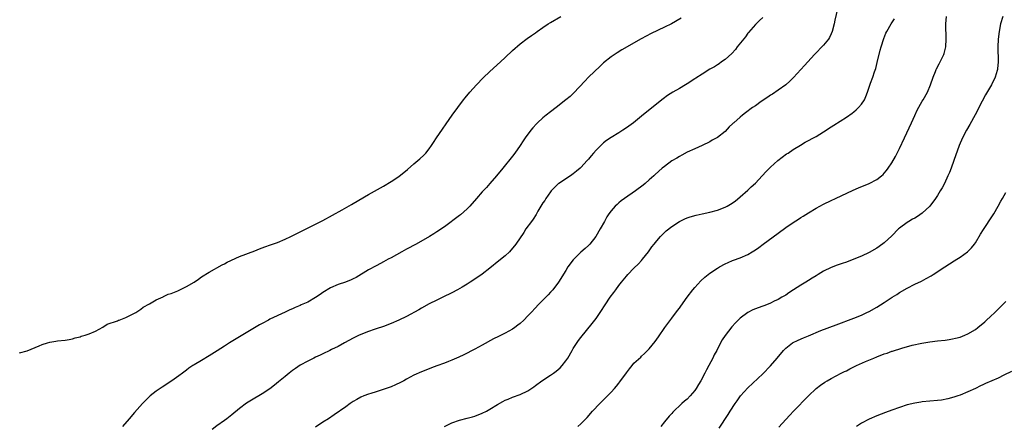
# Model space of a CAD drawing. Units: inches. Extents: x 2511000 to 2514000, y 1551000 to 1554000.
# Drawn here: x 2512677 to 2512937, y 1553683 to 1553790 of the extents above; entities that cross this region are included whole.
import ezdxf

# ---------------------------------------------------------------- set-up
doc = ezdxf.new("R2010")
doc.units = ezdxf.units.IN
doc.header["$MEASUREMENT"] = 0
doc.layers.add('LD25111551_10ft', color=72, linetype='Continuous')

msp = doc.modelspace()

# ---------------------------------------------------------------- linework, layer by layer
at = {"layer": 'LD25111551_10ft'}
for points, elevation in [([(2512892.63, 1553793), (2512891.99, 1553790.01), (2512891.8, 1553789), (2512891.27, 1553787), (2512891, 1553786.39), (2512890.53, 1553785.47), (2512890.26, 1553785), (2512889, 1553783.46), (2512886.6, 1553781), (2512884.8, 1553779), (2512883.96, 1553778.04), (2512881.09, 1553774.91), (2512880.1, 1553773.9), (2512879.01, 1553773), (2512877, 1553771.55), (2512875.5, 1553770.5), (2512875, 1553770.21), (2512874.3, 1553769.7), (2512872.54, 1553768.54), (2512871, 1553767.48), (2512870.25, 1553767), (2512868.39, 1553765.61), (2512867.63, 1553765), (2512867, 1553764.47), (2512865.36, 1553763), (2512865.16, 1553762.84), (2512865, 1553762.67), (2512864.11, 1553761.89), (2512863, 1553760.69), (2512861, 1553759.1), (2512859.64, 1553758.36), (2512859, 1553757.98), (2512857, 1553757), (2512855, 1553756.11), (2512853, 1553755.19), (2512851.59, 1553754.41), (2512851, 1553754.13), (2512850.31, 1553753.69), (2512849, 1553752.91), (2512847, 1553751.46), (2512846.45, 1553751), (2512844.62, 1553749.38), (2512844.22, 1553749), (2512843, 1553747.9), (2512841.97, 1553747), (2512841.43, 1553746.57), (2512839.37, 1553745), (2512836.47, 1553743), (2512835.62, 1553742.38), (2512835, 1553741.84), (2512834.53, 1553741.47), (2512834.05, 1553741), (2512833, 1553739.75), (2512832.41, 1553739), (2512831.85, 1553738.15), (2512831.19, 1553737), (2512830.12, 1553735), (2512828.98, 1553733), (2512827.33, 1553731), (2512827, 1553730.67), (2512826.11, 1553729.89), (2512825, 1553728.86), (2512823, 1553726.88), (2512821.6, 1553725), (2512821, 1553724.07), (2512819.08, 1553721), (2512817.56, 1553719), (2512817, 1553718.34), (2512816.33, 1553717.67), (2512815.74, 1553717), (2512815, 1553716.24), (2512813.77, 1553715), (2512813, 1553714.18), (2512811.85, 1553713), (2512811, 1553712.07), (2512809.92, 1553711), (2512809, 1553710.12), (2512808.39, 1553709.61), (2512807.6, 1553709), (2512807, 1553708.58), (2512805, 1553707.52), (2512803.29, 1553706.71), (2512801.96, 1553706.04), (2512799, 1553704.41), (2512797, 1553703.34), (2512794.15, 1553701.85), (2512792.81, 1553701.19), (2512791, 1553700.41), (2512790.07, 1553700.07), (2512789, 1553699.65), (2512787, 1553698.94), (2512785.61, 1553698.39), (2512785, 1553698.18), (2512783, 1553697.36), (2512781, 1553696.46), (2512779, 1553695.42), (2512778.29, 1553695), (2512777.46, 1553694.54), (2512776.1, 1553693.9), (2512775, 1553693.42), (2512772.58, 1553692.58), (2512771, 1553692.06), (2512769.66, 1553691.66), (2512769, 1553691.44), (2512767.78, 1553691), (2512767, 1553690.67), (2512765.97, 1553690.03), (2512765, 1553689.51), (2512764.18, 1553689), (2512763, 1553688.12), (2512759.98, 1553686.02), (2512758.46, 1553685), (2512757, 1553684.08), (2512755, 1553682.78)], 7130), ([(2512677, 1553702.4), (2512679, 1553702.91), (2512682.21, 1553704.21), (2512683, 1553704.55), (2512684.4, 1553705), (2512685, 1553705.17), (2512686.58, 1553705.42), (2512687, 1553705.5), (2512689, 1553705.7), (2512690.08, 1553705.92), (2512691, 1553706.06), (2512691.69, 1553706.31), (2512693, 1553706.62), (2512693.27, 1553706.73), (2512694.28, 1553707), (2512695.39, 1553707.39), (2512697, 1553708.09), (2512699, 1553709.13), (2512700.11, 1553709.89), (2512702.83, 1553710.83), (2512703.06, 1553710.94), (2512703.26, 1553711), (2512705, 1553711.7), (2512706.3, 1553712.3), (2512707, 1553712.66), (2512707.63, 1553713), (2512708.44, 1553713.56), (2512709, 1553713.85), (2512709.64, 1553714.36), (2512711.27, 1553715.27), (2512713, 1553716.33), (2512714.84, 1553717.16), (2512715, 1553717.21), (2512716.22, 1553717.78), (2512717, 1553718.02), (2512718.72, 1553718.72), (2512721, 1553719.88), (2512723.03, 1553721), (2512724.19, 1553721.81), (2512725, 1553722.37), (2512727, 1553723.65), (2512730.43, 1553725.57), (2512731, 1553725.84), (2512731.75, 1553726.25), (2512735, 1553727.7), (2512739, 1553729.25), (2512740.24, 1553729.76), (2512741.69, 1553730.31), (2512743.16, 1553730.84), (2512745, 1553731.47), (2512747, 1553732.28), (2512748.53, 1553733), (2512751, 1553734.23), (2512751.5, 1553734.5), (2512753.46, 1553735.46), (2512757, 1553737.26), (2512762.02, 1553740.02), (2512764.55, 1553741.45), (2512765, 1553741.7), (2512769, 1553744.04), (2512772.16, 1553745.84), (2512773, 1553746.28), (2512775, 1553747.48), (2512777, 1553748.86), (2512779.3, 1553750.7), (2512781, 1553752.14), (2512782.04, 1553753), (2512782.55, 1553753.45), (2512783.57, 1553754.43), (2512784.11, 1553755), (2512785, 1553756.11), (2512785.63, 1553757), (2512786.18, 1553757.82), (2512786.94, 1553759), (2512791.1, 1553765), (2512792.57, 1553767), (2512794.09, 1553769), (2512794.49, 1553769.51), (2512795.71, 1553771), (2512797.47, 1553773), (2512799.21, 1553774.79), (2512801, 1553776.45), (2512803.79, 1553779), (2512805, 1553780.15), (2512807, 1553782.01), (2512809, 1553783.73), (2512810.83, 1553785.17), (2512811.99, 1553786.01), (2512813, 1553786.66), (2512813.47, 1553787), (2512815, 1553788.03), (2512816.35, 1553789), (2512817, 1553789.43), (2512819.67, 1553791)], 7160), ([(2512851.43, 1553790.57), (2512848.92, 1553789.08), (2512847, 1553788.13), (2512843.51, 1553786.49), (2512842.17, 1553785.83), (2512840.87, 1553785.13), (2512835.78, 1553782.22), (2512834.57, 1553781.43), (2512833, 1553780.36), (2512831, 1553778.76), (2512830.09, 1553777.91), (2512827.05, 1553774.95), (2512826.05, 1553773.95), (2512823.14, 1553770.86), (2512822.13, 1553769.87), (2512821.07, 1553769), (2512818.5, 1553767), (2512817, 1553765.88), (2512815.88, 1553765), (2512815, 1553764.28), (2512813.6, 1553763), (2512813.3, 1553762.7), (2512812.35, 1553761.65), (2512811.82, 1553761), (2512810.35, 1553759), (2512809.8, 1553758.2), (2512809, 1553756.97), (2512807.61, 1553755), (2512807, 1553754.18), (2512804.44, 1553751), (2512802.74, 1553749), (2512801, 1553747.01), (2512800.08, 1553745.92), (2512799, 1553744.75), (2512797.47, 1553743), (2512795.7, 1553741), (2512795, 1553740.26), (2512793.24, 1553738.76), (2512793, 1553738.56), (2512789, 1553735.58), (2512787, 1553734.2), (2512786.27, 1553733.73), (2512785.07, 1553733), (2512781.58, 1553731), (2512779, 1553729.64), (2512777.83, 1553729), (2512775, 1553727.4), (2512774.22, 1553727), (2512773, 1553726.31), (2512772.14, 1553725.86), (2512771, 1553725.31), (2512769, 1553724.23), (2512765.78, 1553722.22), (2512765, 1553721.86), (2512764.44, 1553721.56), (2512762.9, 1553721), (2512761, 1553720.34), (2512759, 1553719.46), (2512757, 1553718.26), (2512756.28, 1553717.72), (2512755, 1553716.9), (2512753, 1553715.75), (2512751.27, 1553715), (2512751, 1553714.87), (2512749.68, 1553714.32), (2512749, 1553713.98), (2512748.29, 1553713.71), (2512747, 1553713.08), (2512743, 1553711.2), (2512742.6, 1553711), (2512741, 1553710.13), (2512740.27, 1553709.73), (2512732.35, 1553705), (2512731, 1553704.16), (2512729.07, 1553702.93), (2512727, 1553701.55), (2512725, 1553700.34), (2512723, 1553699.22), (2512722.65, 1553699), (2512721.67, 1553698.33), (2512721, 1553697.84), (2512719.93, 1553697), (2512719, 1553696.29), (2512717.19, 1553695), (2512714.64, 1553693.36), (2512713, 1553692.24), (2512711.44, 1553691), (2512711.2, 1553690.8), (2512709.4, 1553689), (2512707.33, 1553686.67), (2512705.94, 1553685), (2512704.12, 1553683)], 7150), ([(2512873, 1553790.75), (2512872.11, 1553789.89), (2512871, 1553788.89), (2512869.22, 1553786.78), (2512869, 1553786.54), (2512868.36, 1553785.64), (2512866.24, 1553783), (2512865.73, 1553782.27), (2512864.78, 1553781.22), (2512863, 1553779.61), (2512862.1, 1553779), (2512861.47, 1553778.53), (2512861, 1553778.27), (2512860.25, 1553777.75), (2512859, 1553777.06), (2512857, 1553775.81), (2512855.29, 1553774.71), (2512855, 1553774.54), (2512853, 1553773.25), (2512852.57, 1553773), (2512851, 1553772.02), (2512849.23, 1553771), (2512847.86, 1553770.14), (2512846.69, 1553769.31), (2512845, 1553767.98), (2512841, 1553764.68), (2512838.91, 1553763), (2512837, 1553761.65), (2512836.02, 1553761), (2512835, 1553760.35), (2512833, 1553759.13), (2512831.71, 1553758.29), (2512831, 1553757.71), (2512830.24, 1553757), (2512829, 1553755.73), (2512828.36, 1553755), (2512827.71, 1553754.29), (2512827, 1553753.41), (2512826.8, 1553753.2), (2512826.65, 1553753), (2512825, 1553751.22), (2512824.77, 1553751), (2512823.81, 1553750.19), (2512823, 1553749.53), (2512822.22, 1553749), (2512819.16, 1553747), (2512819, 1553746.87), (2512817.15, 1553745), (2512817, 1553744.82), (2512815.72, 1553743), (2512815.46, 1553742.54), (2512815, 1553741.87), (2512813.69, 1553739.69), (2512813.19, 1553738.81), (2512812.4, 1553737.6), (2512811.94, 1553737), (2512810.51, 1553735), (2512809.92, 1553734.08), (2512807.86, 1553731), (2512807.48, 1553730.52), (2512806.56, 1553729.44), (2512806.14, 1553729), (2512805, 1553727.94), (2512803.41, 1553726.58), (2512801, 1553724.64), (2512799, 1553723.12), (2512797, 1553721.76), (2512795.81, 1553721), (2512795, 1553720.49), (2512793.69, 1553719.69), (2512792.51, 1553719), (2512791, 1553718.19), (2512788.61, 1553717), (2512787, 1553716.24), (2512785, 1553715.23), (2512783, 1553714.15), (2512782.27, 1553713.73), (2512779, 1553711.98), (2512777, 1553710.97), (2512775, 1553710.08), (2512773, 1553709.34), (2512771, 1553708.7), (2512770.52, 1553708.52), (2512769, 1553708.01), (2512766.58, 1553707), (2512765.52, 1553706.48), (2512765, 1553706.19), (2512762.66, 1553705), (2512761, 1553704.06), (2512759.21, 1553703.21), (2512758.82, 1553703), (2512757, 1553702.14), (2512756.26, 1553701.74), (2512755, 1553701.21), (2512754.58, 1553701), (2512753, 1553700.2), (2512751, 1553699.08), (2512749.75, 1553698.25), (2512749, 1553697.72), (2512748.05, 1553697), (2512747, 1553696.15), (2512745.29, 1553694.71), (2512744.19, 1553693.81), (2512743, 1553692.91), (2512741, 1553691.58), (2512738.12, 1553689.88), (2512736.88, 1553689.12), (2512735, 1553687.73), (2512733, 1553686.06), (2512731.67, 1553685), (2512731, 1553684.51), (2512729, 1553683.09), (2512727.8, 1553682.2)], 7140), ([(2512789, 1553683), (2512791, 1553683.88), (2512793, 1553684.63), (2512795, 1553685.18), (2512796.46, 1553685.54), (2512797, 1553685.69), (2512799, 1553686.43), (2512800.12, 1553687), (2512801, 1553687.51), (2512803, 1553688.77), (2512804.43, 1553689.57), (2512805, 1553689.86), (2512805.8, 1553690.2), (2512807, 1553690.68), (2512809, 1553691.36), (2512811, 1553692.33), (2512812.55, 1553693.45), (2512813, 1553693.75), (2512814.67, 1553695), (2512817, 1553696.46), (2512817.78, 1553697), (2512818.48, 1553697.52), (2512819.55, 1553698.45), (2512820.03, 1553699), (2512821, 1553700.26), (2512821.52, 1553701), (2512822.73, 1553703), (2512823, 1553703.47), (2512824.4, 1553705.6), (2512825, 1553706.42), (2512827.93, 1553710.07), (2512829, 1553711.44), (2512830.46, 1553713.54), (2512831.25, 1553714.75), (2512831.4, 1553715), (2512832.74, 1553717), (2512833.71, 1553718.29), (2512834.19, 1553719), (2512835, 1553720.12), (2512835.68, 1553721), (2512837, 1553722.58), (2512837.39, 1553723), (2512839, 1553724.64), (2512840.19, 1553725.81), (2512841, 1553726.73), (2512841.26, 1553727), (2512842.79, 1553729), (2512843.72, 1553730.28), (2512844.28, 1553731), (2512845, 1553731.88), (2512846.01, 1553733), (2512847.51, 1553734.49), (2512849, 1553735.66), (2512851, 1553736.95), (2512852.37, 1553737.63), (2512853, 1553737.91), (2512853.81, 1553738.19), (2512855.35, 1553738.65), (2512857, 1553739), (2512859, 1553739.4), (2512861, 1553739.93), (2512863, 1553740.72), (2512863.54, 1553741), (2512864.47, 1553741.53), (2512865.64, 1553742.36), (2512867, 1553743.45), (2512869, 1553745.2), (2512869.92, 1553746.08), (2512871, 1553747.08), (2512872.82, 1553749), (2512873.84, 1553750.16), (2512875, 1553751.26), (2512876.95, 1553753), (2512878.08, 1553753.92), (2512879.24, 1553754.76), (2512879.61, 1553755), (2512881, 1553755.91), (2512882.9, 1553757.1), (2512884.16, 1553757.84), (2512887, 1553759.4), (2512889, 1553760.6), (2512891, 1553761.89), (2512891.7, 1553762.3), (2512895, 1553764.44), (2512896.5, 1553765.5), (2512897, 1553765.87), (2512897.61, 1553766.39), (2512898.23, 1553767), (2512899, 1553767.89), (2512899.73, 1553769), (2512900.13, 1553769.87), (2512900.57, 1553771), (2512901.37, 1553773.37), (2512901.95, 1553775), (2512902.39, 1553776.39), (2512902.72, 1553777.28), (2512903.15, 1553778.85), (2512903.93, 1553782.07), (2512904.17, 1553783), (2512904.84, 1553785.16), (2512905.44, 1553786.56), (2512905.66, 1553787), (2512906.81, 1553789), (2512907.68, 1553790.32)], 7120), ([(2512824.22, 1553683), (2512825, 1553683.63), (2512826.66, 1553685.34), (2512828.06, 1553687), (2512829.99, 1553689), (2512831, 1553689.97), (2512831.51, 1553690.49), (2512831.98, 1553691), (2512833, 1553692.03), (2512833.85, 1553693), (2512834.41, 1553693.59), (2512835, 1553694.34), (2512835.31, 1553694.69), (2512837, 1553697.11), (2512837.84, 1553698.16), (2512838.49, 1553699), (2512839, 1553699.6), (2512840.76, 1553701.24), (2512841, 1553701.49), (2512841.8, 1553702.2), (2512842.58, 1553703), (2512843, 1553703.46), (2512844.62, 1553705.38), (2512845.45, 1553706.55), (2512847.1, 1553709), (2512847.9, 1553710.1), (2512849, 1553711.5), (2512850.5, 1553713.5), (2512851, 1553714.11), (2512851.35, 1553714.65), (2512853.03, 1553717), (2512854.49, 1553719), (2512855, 1553719.61), (2512856.64, 1553721.36), (2512857.68, 1553722.32), (2512859, 1553723.36), (2512861, 1553724.71), (2512861.51, 1553725), (2512863, 1553725.79), (2512863.81, 1553726.19), (2512865, 1553726.66), (2512865.24, 1553726.76), (2512867, 1553727.4), (2512869, 1553728.31), (2512870.2, 1553729), (2512871, 1553729.5), (2512871.89, 1553730.11), (2512873.05, 1553730.95), (2512877, 1553733.92), (2512879, 1553735.36), (2512881, 1553736.71), (2512882.4, 1553737.6), (2512883, 1553738.01), (2512883.63, 1553738.37), (2512885, 1553739.26), (2512887, 1553740.44), (2512889, 1553741.51), (2512891, 1553742.47), (2512892.16, 1553743), (2512896.81, 1553745.19), (2512898.19, 1553745.81), (2512901.02, 1553746.98), (2512903, 1553748.01), (2512904.27, 1553749), (2512904.66, 1553749.34), (2512905, 1553749.68), (2512905.6, 1553750.4), (2512906.04, 1553751), (2512907, 1553752.43), (2512907.92, 1553754.08), (2512908.39, 1553755), (2512909, 1553756.16), (2512910.33, 1553759), (2512912.14, 1553763), (2512913, 1553764.87), (2512913.7, 1553766.3), (2512915, 1553768.67), (2512915.21, 1553769), (2512916.38, 1553771), (2512917.21, 1553773), (2512917.86, 1553775), (2512918.48, 1553776.48), (2512918.67, 1553777), (2512918.78, 1553777.22), (2512919.47, 1553778.53), (2512919.74, 1553779), (2512920.71, 1553781), (2512920.78, 1553781.22), (2512921.19, 1553783), (2512921.29, 1553785), (2512921.26, 1553786.74), (2512921.23, 1553787.23), (2512921.21, 1553789), (2512921.38, 1553791)], 7110), ([(2512936.2, 1553791), (2512935.65, 1553789), (2512935.25, 1553787), (2512935.02, 1553785), (2512934.94, 1553783), (2512935.02, 1553779), (2512934.84, 1553777.16), (2512934.82, 1553777), (2512934.73, 1553776.73), (2512934.23, 1553775), (2512933.24, 1553773), (2512931.66, 1553770.34), (2512929.94, 1553767), (2512929.64, 1553766.36), (2512928.94, 1553765.06), (2512927.51, 1553762.49), (2512926.63, 1553761), (2512925.58, 1553759), (2512924.72, 1553757), (2512923.33, 1553753), (2512922.59, 1553751), (2512922.14, 1553749.86), (2512921.78, 1553749), (2512920.86, 1553747), (2512920.21, 1553745.79), (2512919.75, 1553745), (2512919, 1553743.84), (2512918.5, 1553743), (2512917.03, 1553741), (2512915, 1553739.12), (2512913.76, 1553738.24), (2512913, 1553737.88), (2512912.46, 1553737.54), (2512911.48, 1553737), (2512911, 1553736.69), (2512909, 1553735.19), (2512908.76, 1553735), (2512907, 1553733.18), (2512905, 1553731.35), (2512903.63, 1553730.37), (2512903, 1553729.96), (2512901, 1553728.84), (2512899, 1553727.85), (2512897, 1553727), (2512895, 1553726.29), (2512893.92, 1553725.92), (2512892.53, 1553725.47), (2512891, 1553724.87), (2512889, 1553723.88), (2512887.57, 1553723), (2512887, 1553722.67), (2512885.99, 1553722.01), (2512885, 1553721.41), (2512884.27, 1553721), (2512883, 1553720.21), (2512881.08, 1553719), (2512879.82, 1553718.18), (2512879, 1553717.6), (2512878, 1553717), (2512877, 1553716.45), (2512875.95, 1553715.95), (2512875, 1553715.47), (2512873.92, 1553715), (2512873.25, 1553714.75), (2512873, 1553714.68), (2512871.78, 1553714.22), (2512871, 1553713.95), (2512870.34, 1553713.66), (2512869, 1553713.02), (2512867, 1553711.54), (2512866.43, 1553711), (2512865.73, 1553710.27), (2512864.81, 1553709.19), (2512863.06, 1553706.94), (2512862.24, 1553705.76), (2512861.82, 1553705), (2512860.8, 1553703), (2512860.18, 1553701.82), (2512859.79, 1553701), (2512858.74, 1553699), (2512858.08, 1553697.92), (2512857.66, 1553697), (2512856.59, 1553695), (2512855.98, 1553694.02), (2512855.4, 1553693), (2512855, 1553692.41), (2512853.79, 1553691), (2512853, 1553690.19), (2512852.34, 1553689.66), (2512851.63, 1553689), (2512849.27, 1553686.73), (2512849, 1553686.41), (2512848.3, 1553685.7), (2512847, 1553684.16), (2512846.06, 1553683)], 7100), ([(2512861.48, 1553682.52), (2512863.85, 1553686.15), (2512864.36, 1553687), (2512865.66, 1553689), (2512866.24, 1553689.76), (2512867.11, 1553691), (2512869, 1553693.15), (2512873, 1553696.81), (2512875, 1553698.91), (2512876.77, 1553701), (2512878.41, 1553703), (2512879, 1553703.57), (2512880.81, 1553705), (2512882.3, 1553705.7), (2512883.72, 1553706.28), (2512885, 1553706.87), (2512888.25, 1553708.25), (2512892.28, 1553709.73), (2512897, 1553711.49), (2512899, 1553712.31), (2512900.43, 1553713), (2512901, 1553713.29), (2512903, 1553714.43), (2512905, 1553715.64), (2512907.11, 1553717), (2512908.27, 1553717.73), (2512909, 1553718.23), (2512911, 1553719.41), (2512913, 1553720.42), (2512914.76, 1553721.24), (2512916.06, 1553721.94), (2512917.32, 1553722.68), (2512917.85, 1553723), (2512920.97, 1553725.04), (2512923.43, 1553726.57), (2512924.08, 1553727), (2512925, 1553727.57), (2512926.96, 1553729), (2512927.97, 1553730.03), (2512928.75, 1553731), (2512929, 1553731.37), (2512930.36, 1553733.64), (2512931.14, 1553734.86), (2512933.56, 1553738.44), (2512933.9, 1553739), (2512935.03, 1553741), (2512935.72, 1553742.28), (2512936.12, 1553743), (2512937, 1553744.64)], 7090), ([(2512877.21, 1553682.79), (2512879, 1553684.79), (2512880.07, 1553685.93), (2512881.02, 1553686.98), (2512885, 1553691.06), (2512887, 1553692.93), (2512888.16, 1553693.84), (2512889.34, 1553694.66), (2512889.9, 1553695), (2512891, 1553695.62), (2512892.27, 1553696.27), (2512893.64, 1553697), (2512894.54, 1553697.46), (2512895, 1553697.66), (2512895.88, 1553698.12), (2512897.68, 1553699), (2512900.07, 1553700.07), (2512902.22, 1553701), (2512903, 1553701.32), (2512905, 1553702.06), (2512905.71, 1553702.29), (2512907, 1553702.76), (2512907.19, 1553702.81), (2512909.6, 1553703.6), (2512912.38, 1553704.38), (2512914.93, 1553704.93), (2512917, 1553705.27), (2512919, 1553705.52), (2512921, 1553705.73), (2512922.09, 1553705.91), (2512923, 1553706.02), (2512923.76, 1553706.24), (2512925, 1553706.52), (2512926.24, 1553707), (2512927, 1553707.34), (2512929, 1553708.53), (2512929.65, 1553709), (2512931.46, 1553710.54), (2512931.97, 1553711), (2512933, 1553711.97), (2512934.13, 1553713), (2512936.18, 1553715), (2512937, 1553715.85)], 7080), ([(2512938.55, 1553697.45), (2512936.47, 1553696.47), (2512935, 1553695.73), (2512931.7, 1553694.3), (2512931, 1553693.96), (2512930.33, 1553693.67), (2512929, 1553693.01), (2512927, 1553692.05), (2512925, 1553691.21), (2512924.42, 1553691), (2512923.34, 1553690.66), (2512921.76, 1553690.24), (2512920.07, 1553689.93), (2512919, 1553689.8), (2512915, 1553689.42), (2512914.63, 1553689.37), (2512913, 1553689.12), (2512911, 1553688.63), (2512909, 1553687.98), (2512907, 1553687.28), (2512905.32, 1553686.68), (2512903, 1553685.77), (2512901, 1553684.9), (2512899, 1553683.85), (2512897.68, 1553683)], 7070)]:
    msp.add_lwpolyline(points, dxfattribs=dict(at, elevation=elevation))

doc.saveas('drawing.dxf')
